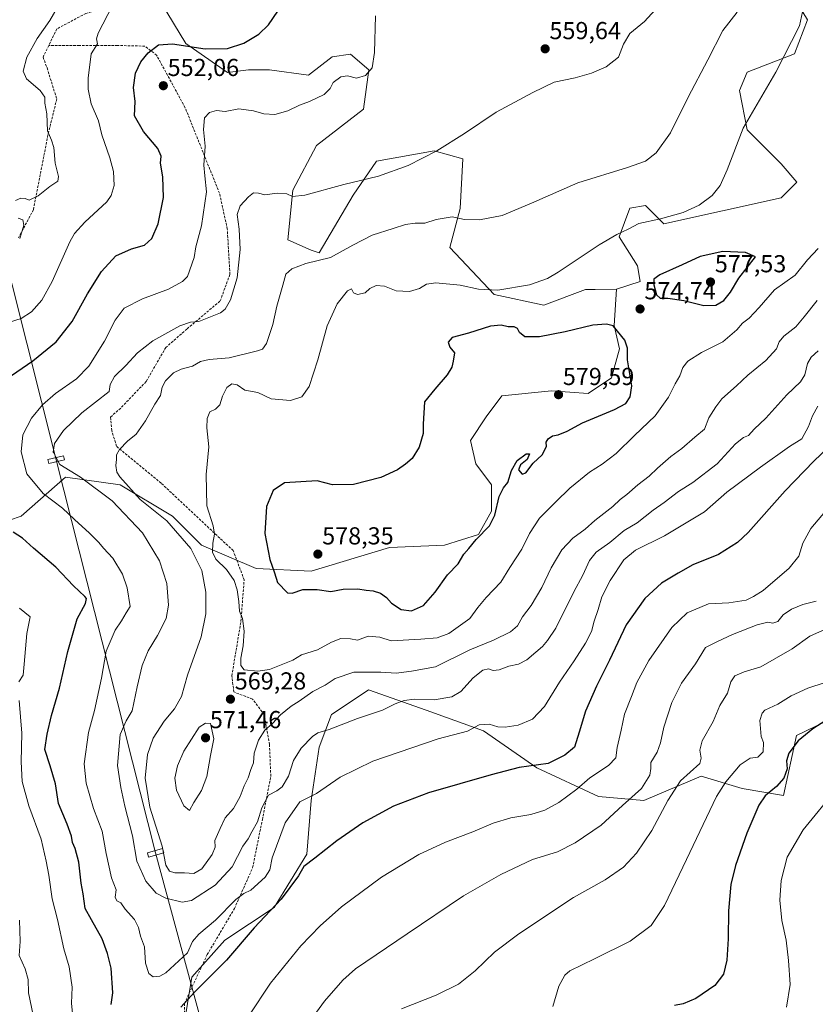
# Model space of a CAD drawing. Units: metres. Extents: x 604246 to 607700, y 4715335 to 4717701.
# Drawn here: x 605123 to 605448, y 4716180 to 4716582 of the extents above; entities that cross this region are included whole.
import ezdxf
from ezdxf.enums import TextEntityAlignment as Align

# ---------------------------------------------------------------- set-up
doc = ezdxf.new("R2010")
doc.units = ezdxf.units.M
doc.header["$MEASUREMENT"] = 0
doc.linetypes.add('TRAZOSX2', pattern=[1.5, 1, -0.5])
for name, color, linetype, lineweight in [('Carátula', 7, 'Continuous', 5), ('Cultivos herbáceos CxS', 92, 'Continuous', 0), ('Curva de nivel maestra', 36, 'Continuous', 30), ('Curva de nivel normal', 36, 'Continuous', 0), ('Matorral CxS', 135, 'Continuous', 0), ('Pastizal CxS', 92, 'Continuous', 0), ('Punto de cota en terreno', 7, 'Continuous', 0), ('Rótulo de punto de cota en terreno', 19, 'Continuous', 0), ('Senda', 19, 'TRAZOSX2', 0), ('Tendido', 6, 'Continuous', 0), ('Torre de tendido Cxs', 19, 'Continuous', 0)]:
    doc.layers.add(name, color=color, linetype=linetype, lineweight=lineweight)
doc.styles.add('Arial', font='txt', dxfattribs={"height": 0.2})

# ---------------------------------------------------------------- blocks, each defined once
blk = doc.blocks.new('*U171')
at = {"layer": 'Curva de nivel normal', "color": 36, "linetype": 'Continuous', "lineweight": 0}
blk.add_polyline3d([(605415.91, 4716585.13, 565), (605409.97, 4716577.54, 565), (605403.97, 4716565.68, 565), (605395.95, 4716550.38, 565), (605388.69, 4716535.9, 565), (605382.83, 4716527.75, 565), (605378.52, 4716524.35, 565), (605371.16, 4716521.65, 565), (605350.9, 4716515.4, 565), (605332, 4716507.09, 565), (605320.02, 4716502.17, 565), (605310.78, 4716500.29, 565), (605304.67, 4716500.51, 565), (605299.65, 4716501.53, 565), (605293.14, 4716500.51, 565), (605288.52, 4716498.96, 565), (605284.52, 4716498.94, 565), (605280.52, 4716498.51, 565), (605275.5, 4716496.76, 565), (605266.93, 4716494.04, 565), (605259.06, 4716490, 565), (605250.04, 4716485.05, 565), (605239.86, 4716482.49, 565), (605234.17, 4716480.39, 565), (605231.72, 4716478.12, 565), (605230.54, 4716473.74, 565), (605228.05, 4716465.13, 565), (605226.51, 4716457.7, 565), (605223.92, 4716449.87, 565), (605222.18, 4716447.61, 565), (605220.18, 4716446.86, 565), (605208.66, 4716443.99, 565), (605200.49, 4716443.32, 565), (605197.01, 4716442.59, 565), (605193.65, 4716440.63, 565), (605189.08, 4716439.37, 565), (605185.92, 4716437.87, 565), (605182.6, 4716434.7, 565), (605181.33, 4716432.04, 565), (605180.66, 4716428.67, 565), (605178.29, 4716425.13, 565), (605174.56, 4716418.28, 565), (605170.71, 4716412.95, 565), (605167.15, 4716410.05, 565), (605163.84, 4716406.71, 565), (605162.7, 4716404.44, 565), (605162.73, 4716402.62, 565), (605162.39, 4716400.06, 565), (605162.79, 4716397.35, 565), (605163.98, 4716395.52, 565), (605172.38, 4716386.21, 565), (605183.17, 4716377.6, 565), (605192.95, 4716366.32, 565), (605197.53, 4716357.27, 565), (605199.06, 4716348.41, 565), (605199.16, 4716339.59, 565), (605197.21, 4716330.19, 565), (605191.68, 4716314.57, 565), (605189.23, 4716305.83, 565), (605186.33, 4716300.88, 565), (605182.12, 4716295.81, 565), (605177.68, 4716288.87, 565), (605175.38, 4716282.27, 565), (605174.32, 4716272.54, 565), (605176.34, 4716260.74, 565), (605181.36, 4716244.74, 565), (605182.85, 4716237.08, 565), (605184.34, 4716234.65, 565), (605186.46, 4716233.96, 565), (605190.44, 4716233.9, 565), (605194.28, 4716233.61, 565), (605197.51, 4716235.56, 565), (605201.77, 4716241.41, 565), (605202.94, 4716244.41, 565), (605202.76, 4716247.08, 565), (605204.96, 4716252.08, 565), (605206.98, 4716256.31, 565), (605210.35, 4716260.14, 565), (605213.13, 4716265.12, 565), (605214.7, 4716269.45, 565), (605216.38, 4716272.63, 565), (605217.43, 4716276.08, 565), (605218.58, 4716278.74, 565), (605218.89, 4716282.74, 565), (605220.56, 4716288.07, 565), (605223.22, 4716292.1, 565), (605226.38, 4716294.86, 565), (605229.54, 4716298.43, 565), (605233.9, 4716301.88, 565), (605237.25, 4716303.98, 565), (605242.75, 4716307.88, 565), (605247.82, 4716310.5, 565), (605251.89, 4716313.15, 565), (605259.54, 4716315.75, 565), (605270.5, 4716315.82, 565), (605276.76, 4716315.45, 565), (605283.01, 4716316.27, 565), (605292.76, 4716318.04, 565), (605306.82, 4716324.92, 565), (605316.47, 4716328.91, 565), (605323.46, 4716332.3, 565), (605326.24, 4716334.77, 565), (605328.32, 4716338.39, 565), (605331.78, 4716343.06, 565), (605336.13, 4716350.39, 565), (605339.98, 4716358.39, 565), (605344.4, 4716365.74, 565), (605348.85, 4716370.46, 565), (605353.84, 4716374.13, 565), (605357.86, 4716377.68, 565), (605365.15, 4716383.46, 565), (605368.08, 4716386.26, 565), (605370.86, 4716388.25, 565), (605375.36, 4716392.18, 565), (605379.96, 4716395.75, 565), (605383.32, 4716399.1, 565), (605388.83, 4716403.75, 565), (605393.31, 4716407.05, 565), (605398.57, 4716411.71, 565), (605402.54, 4716414.94, 565), (605404.36, 4716419.62, 565), (605407.11, 4716423.99, 565), (605409.68, 4716427.38, 565), (605415.61, 4716432.6, 565), (605420.26, 4716437, 565), (605427.6, 4716443, 565), (605431.9, 4716447.66, 565), (605433.06, 4716450.62, 565), (605434.89, 4716452.85, 565), (605439.76, 4716456.64, 565), (605443.24, 4716460.81, 565), (605448.51, 4716467.39, 565)], dxfattribs=at)
blk = doc.blocks.new('*U178')
at = {"layer": 'Curva de nivel normal', "color": 36, "linetype": 'Continuous', "lineweight": 0}
blk.add_polyline3d([(605456.82, 4716268.64, 520), (605442.74, 4716251.52, 520), (605436.33, 4716240.27, 520), (605433.86, 4716230.85, 520), (605433.31, 4716222.83, 520), (605434.16, 4716214.52, 520), (605435.82, 4716206.42, 520), (605436.76, 4716198.09, 520), (605437.56, 4716188.42, 520), (605435.99, 4716179.15, 520)], dxfattribs=at)
blk = doc.blocks.new('*U184')
at = {"layer": 'Curva de nivel normal', "color": 36, "linetype": 'Continuous', "lineweight": 0}
blk.add_polyline3d([(605138.52, 4716402.52, 560), (605139.61, 4716400.48, 560), (605147.93, 4716395.33, 560), (605160.93, 4716385.68, 560), (605173.22, 4716372.64, 560), (605180.21, 4716361.22, 560), (605183.19, 4716352.03, 560), (605183.9, 4716343.08, 560), (605182.93, 4716337.64, 560), (605179.38, 4716330.72, 560), (605175.66, 4716324.51, 560), (605173.21, 4716318.53, 560), (605171.04, 4716309.85, 560), (605169.08, 4716300.04, 560), (605166.56, 4716295.97, 560), (605164.12, 4716290.37, 560), (605163.09, 4716277.72, 560), (605164.38, 4716268.77, 560), (605166.01, 4716261.08, 560), (605169.22, 4716249.08, 560), (605171.02, 4716238.65, 560), (605174.64, 4716230.48, 560), (605178.86, 4716225.64, 560), (605182.8, 4716223.54, 560), (605189.51, 4716222.02, 560), (605193.28, 4716222.7, 560), (605202.87, 4716228.91, 560), (605209.87, 4716236.42, 560), (605214.21, 4716244.74, 560), (605216.36, 4716247.78, 560), (605217.84, 4716250.6, 560), (605220.26, 4716254.74, 560), (605222.01, 4716260.41, 560), (605224.64, 4716265.57, 560), (605228.08, 4716267.38, 560), (605230.23, 4716268.98, 560), (605232.78, 4716273.39, 560), (605234.89, 4716279.82, 560), (605237.97, 4716284.74, 560), (605242.66, 4716289.52, 560), (605244.87, 4716291.04, 560), (605249.39, 4716292.38, 560), (605260.93, 4716296.84, 560), (605271.18, 4716300.34, 560), (605276.41, 4716302.88, 560), (605280.02, 4716304.29, 560), (605284.21, 4716304.78, 560), (605292.29, 4716304.55, 560), (605299.52, 4716305.74, 560), (605303.19, 4716307.96, 560), (605308.19, 4716313.47, 560), (605312.19, 4716316.62, 560), (605314.49, 4716317.22, 560), (605316.38, 4716316.45, 560), (605318.84, 4716316.72, 560), (605322.75, 4716318.31, 560), (605326.7, 4716319, 560), (605330.14, 4716320.79, 560), (605333.74, 4716324.01, 560), (605336.42, 4716326.26, 560), (605338.53, 4716328.74, 560), (605341.91, 4716333.74, 560), (605349.22, 4716348.53, 560), (605352.86, 4716355.36, 560), (605355.66, 4716361.42, 560), (605358.42, 4716364.72, 560), (605363.94, 4716368.72, 560), (605369.79, 4716373.62, 560), (605375.09, 4716376.72, 560), (605381.64, 4716381.89, 560), (605386.08, 4716385.07, 560), (605391.98, 4716389.49, 560), (605397.83, 4716393.19, 560), (605407.76, 4716400.8, 560), (605415.22, 4716408.98, 560), (605418.43, 4716411.56, 560), (605420.49, 4716412.32, 560), (605422.82, 4716414.89, 560), (605427.56, 4716419.5, 560), (605436.09, 4716429.01, 560), (605441.71, 4716434.21, 560), (605443.45, 4716437.08, 560), (605444.56, 4716441.7, 560), (605446, 4716444.33, 560), (605448.89, 4716446.88, 560)], dxfattribs=at)
blk = doc.blocks.new('*U187')
at = {"layer": 'Curva de nivel normal', "color": 36, "linetype": 'Continuous', "lineweight": 0}
for points in [[(605457.03, 4716387.67, 545), (605445.92, 4716374.39, 545), (605442.64, 4716368.39, 545), (605441.04, 4716363.06, 545), (605437.12, 4716358.22, 545), (605426.49, 4716349.07, 545), (605422.48, 4716346.68, 545), (605419.49, 4716345.11, 545), (605412.5, 4716344.06, 545), (605404.17, 4716343.62, 545), (605395.5, 4716339.98, 545), (605389.17, 4716334.03, 545), (605379.83, 4716320.61, 545), (605374.96, 4716311.54, 545), (605372.8, 4716305.82, 545), (605369.9, 4716298.73, 545), (605368.54, 4716292.07, 545), (605366.92, 4716285.1, 545), (605366.35, 4716280.88, 545), (605363.39, 4716277.78, 545), (605355.82, 4716272.74, 545), (605350.43, 4716268.02, 545), (605343.13, 4716262.68, 545), (605337.42, 4716259.49, 545), (605331.76, 4716257.78, 545), (605323.6, 4716256.3, 545), (605316.36, 4716254.14, 545), (605308.11, 4716250.67, 545), (605296.92, 4716246.39, 545), (605285.99, 4716241.4, 545), (605270.72, 4716232.14, 545), (605254.4, 4716219.99, 545), (605245.77, 4716212.36, 545), (605237.87, 4716204.17, 545), (605225.5, 4716188.91, 545), (605216.6, 4716175.58, 545)], [(605145.32, 4716171.02, 545), (605144.3, 4716180.77, 545), (605144.54, 4716187.34, 545), (605143.41, 4716195.55, 545), (605141.25, 4716202.95, 545), (605138.65, 4716214.86, 545), (605136.46, 4716223.26, 545), (605135.04, 4716232.93, 545), (605133.93, 4716238.66, 545), (605131.9, 4716247.64, 545), (605126.86, 4716261.28, 545), (605124.15, 4716271.23, 545), (605123.75, 4716279.25, 545), (605124, 4716290.95, 545), (605123.01, 4716304.27, 545)], [(605122.88, 4716311.82, 545), (605124.59, 4716314.63, 545), (605124.95, 4716319.12, 545), (605126.12, 4716331.62, 545), (605127.52, 4716338.36, 545), (605123.09, 4716341.9, 545)], [(605116.51, 4716457.84, 545), (605123.74, 4716460.06, 545), (605127.94, 4716462.87, 545), (605132.2, 4716467.57, 545), (605136.4, 4716475.25, 545), (605143.59, 4716491.36, 545), (605145.54, 4716494.84, 545), (605149.7, 4716499.38, 545), (605158.78, 4716507.76, 545), (605160.55, 4716510.22, 545), (605161.79, 4716514.38, 545), (605161.48, 4716520.03, 545), (605159.93, 4716525.69, 545), (605156.66, 4716535.02, 545), (605155.4, 4716540.68, 545), (605152.38, 4716547.75, 545), (605151.17, 4716553.65, 545), (605151.13, 4716558.2, 545), (605152.35, 4716568.15, 545), (605154.9, 4716572.18, 545), (605154.47, 4716574.18, 545), (605155.17, 4716576.52, 545), (605161.03, 4716587.86, 545)]]:
    blk.add_polyline3d(points, dxfattribs=at)
blk = doc.blocks.new('*U190')
at = {"layer": 'Curva de nivel normal', "color": 36, "linetype": 'Continuous', "lineweight": 0}
blk.add_polyline3d([(605448.86, 4716488.72, 570), (605444.56, 4716484.02, 570), (605439.49, 4716477.84, 570), (605431.16, 4716471.76, 570), (605424.82, 4716464.61, 570), (605420.72, 4716460.22, 570), (605418.09, 4716458.2, 570), (605415.79, 4716455.44, 570), (605410.05, 4716450.59, 570), (605401.3, 4716446.16, 570), (605395.69, 4716442.65, 570), (605393.76, 4716440.04, 570), (605392.55, 4716436.65, 570), (605390.52, 4716433.49, 570), (605387.82, 4716427.98, 570), (605382.36, 4716420.38, 570), (605373.98, 4716412.38, 570), (605366.5, 4716405.03, 570), (605360.82, 4716400.65, 570), (605355.67, 4716397.36, 570), (605347.64, 4716390.93, 570), (605341.87, 4716385.25, 570), (605335.25, 4716378.66, 570), (605331.17, 4716372.42, 570), (605327.99, 4716366.03, 570), (605323.2, 4716358.46, 570), (605319.52, 4716352.58, 570), (605313.42, 4716346.28, 570), (605310.13, 4716342.25, 570), (605306.76, 4716337.72, 570), (605298.19, 4716331.62, 570), (605293.52, 4716329.83, 570), (605286.85, 4716329.33, 570), (605274.74, 4716328.62, 570), (605270.04, 4716330.11, 570), (605265.36, 4716330.51, 570), (605260.98, 4716328.87, 570), (605258.11, 4716329.36, 570), (605254.23, 4716329.58, 570), (605250.34, 4716327.98, 570), (605244.69, 4716324.87, 570), (605238.16, 4716322.91, 570), (605234.59, 4716320.64, 570), (605225.04, 4716316.94, 570), (605220.28, 4716316.16, 570), (605214.7, 4716316.78, 570), (605213.45, 4716318.52, 570), (605213.46, 4716321.53, 570), (605214.41, 4716326.56, 570), (605214.7, 4716332.58, 570), (605214.07, 4716337.76, 570), (605212.84, 4716340.69, 570), (605212.58, 4716344.6, 570), (605211.9, 4716349.38, 570), (605210.68, 4716353.2, 570), (605207.5, 4716357.68, 570), (605203.23, 4716361.87, 570), (605201.87, 4716364.7, 570), (605201.92, 4716368.39, 570), (605202.66, 4716372.06, 570), (605202.11, 4716375.45, 570), (605199.58, 4716383.72, 570), (605199.32, 4716396.44, 570), (605200.3, 4716407.8, 570), (605199.52, 4716415.54, 570), (605199.6, 4716419.35, 570), (605200.8, 4716422.03, 570), (605203.04, 4716423.15, 570), (605204.79, 4716424.82, 570), (605205.9, 4716428.37, 570), (605207.65, 4716431.91, 570), (605209.76, 4716433.41, 570), (605211.89, 4716433.05, 570), (605215.04, 4716430.88, 570), (605220.37, 4716429.87, 570), (605225.84, 4716427.33, 570), (605233.6, 4716426.62, 570), (605238.29, 4716428.18, 570), (605241.28, 4716432.39, 570), (605244.77, 4716443.27, 570), (605248.58, 4716457.07, 570), (605252.75, 4716466.04, 570), (605256.85, 4716471.4, 570), (605258.6, 4716472.16, 570), (605259.4, 4716470.6, 570), (605260.99, 4716469.84, 570), (605264.08, 4716470.55, 570), (605266.07, 4716472.28, 570), (605268.63, 4716473.6, 570), (605272.07, 4716473.27, 570), (605276.74, 4716471.44, 570), (605282.19, 4716471.12, 570), (605286.3, 4716472.31, 570), (605289.09, 4716474.11, 570), (605292.97, 4716474.71, 570), (605302.86, 4716473.63, 570), (605310.41, 4716472.08, 570), (605318.18, 4716471.68, 570), (605331.18, 4716473.8, 570), (605338.49, 4716476.48, 570), (605342.87, 4716478.99, 570), (605359.63, 4716490.15, 570), (605366.77, 4716494.43, 570), (605371.43, 4716496.48, 570), (605375.76, 4716498.81, 570), (605384.59, 4716500.72, 570), (605393.86, 4716503.33, 570), (605400.42, 4716506.35, 570), (605405.62, 4716510.32, 570), (605408.98, 4716514.36, 570), (605411.77, 4716520.77, 570), (605418.29, 4716537.77, 570), (605431.59, 4716560.54, 570), (605441.32, 4716579.57, 570), (605442.94, 4716587.12, 570)], dxfattribs=at)
blk = doc.blocks.new('*U203')
at = {"layer": 'Curva de nivel maestra', "color": 36, "linetype": 'Continuous', "lineweight": 30}
blk.add_polyline3d([(605455.39, 4716298.26, 525), (605446.74, 4716292.69, 525), (605440.7, 4716287.74, 525), (605436.96, 4716282.79, 525), (605436.05, 4716279.59, 525), (605436.32, 4716276.3, 525), (605434.98, 4716272.57, 525), (605431.94, 4716269.1, 525), (605427.33, 4716265.34, 525), (605424.72, 4716261.49, 525), (605419.88, 4716250.06, 525), (605415.18, 4716236.98, 525), (605413.24, 4716229.23, 525), (605412.28, 4716218.42, 525), (605412.22, 4716206.97, 525), (605411.69, 4716198.29, 525), (605410.3, 4716192.64, 525), (605406.81, 4716188.01, 525), (605399.08, 4716182.64, 525), (605393.86, 4716180.46, 525), (605390.26, 4716179.84, 525)], dxfattribs=at)
blk = doc.blocks.new('5PATER')
at = {"layer": 'Carátula', "linetype": 'Continuous', "lineweight": 5}
h = blk.add_hatch(color=250, dxfattribs=at)
edge = h.paths.add_edge_path()
edge.add_ellipse((0, 0.01), major_axis=(-1.33, -1.34), ratio=0.999422, start_angle=0, end_angle=360)

msp = doc.modelspace()

# ---------------------------------------------------------------- linework, layer by layer
at = {"layer": 'Cultivos herbáceos CxS', "color": 92, "linetype": 'Continuous', "lineweight": 0}
for points in [[(605438.14, 4716592.56, 569.29), (605444.54, 4716581.89, 571.19), (605439.21, 4716568.03, 571.14), (605420.02, 4716560.56, 568.69), (605416.82, 4716553.09, 569.13), (605420.02, 4716537.09, 571.42), (605433.88, 4716523.23, 573.4), (605440.28, 4716515.76, 574.3), (605433.88, 4716509.36, 573.71), (605385.9, 4716498.69, 570.98), (605378.44, 4716506.16, 569.22), (605372.04, 4716505.09, 569.09), (605367.78, 4716493.36, 570.95), (605375.24, 4716481.63, 573.84), (605376.31, 4716475.23, 574.37), (605366.71, 4716472.03, 573.83), (605357.99, 4716471.99, 573.06), (605354.05, 4716471.97, 572.67), (605336.99, 4716465.57, 572.32), (605336.99, 4716465.57, 572.32), (605316.73, 4716469.84, 570.97), (605298.61, 4716489.04, 567.21), (605302.87, 4716505.04, 564.57), (605303.94, 4716525.31, 561.61), (605292.21, 4716528.51, 560.32), (605268.75, 4716524.24, 559.56), (605259.16, 4716510.37, 561.25), (605245.3, 4716486.91, 564.81), (605242.1, 4716487.97, 564.28), (605232.51, 4716492.24, 562.9), (605234.64, 4716512.51, 559.99), (605244.23, 4716530.64, 558.07), (605263.42, 4716545.57, 556.96), (605265.56, 4716561.57, 555.31), (605258.09, 4716567.97, 554.11), (605250.63, 4716566.91, 553.35), (605241.04, 4716559.44, 553.28), (605225.04, 4716561.57, 552.3), (605216.52, 4716561.57, 551.96), (605207.99, 4716560.51, 551.83), (605190.93, 4716572.24, 550.12), (605178.13, 4716593.57, 548.66)], [(605178.13, 4716593.57, 548.66), (605190.93, 4716572.24, 550.12), (605207.99, 4716560.51, 551.83), (605216.52, 4716561.57, 551.96), (605225.04, 4716561.57, 552.3), (605241.04, 4716559.44, 553.28), (605250.63, 4716566.91, 553.35), (605258.09, 4716567.97, 554.11), (605265.56, 4716561.57, 555.31), (605263.42, 4716545.57, 556.96), (605244.23, 4716530.64, 558.07), (605234.64, 4716512.51, 559.99), (605232.51, 4716492.24, 562.9), (605242.1, 4716487.97, 564.28), (605245.3, 4716486.91, 564.81), (605259.16, 4716510.37, 561.25), (605268.75, 4716524.24, 559.56), (605292.21, 4716528.51, 560.32), (605303.94, 4716525.31, 561.61), (605302.87, 4716505.04, 564.57), (605298.61, 4716489.04, 567.21), (605316.73, 4716469.84, 570.97), (605336.99, 4716465.57, 572.32), (605354.05, 4716471.97, 572.67), (605357.99, 4716471.99, 573.06), (605366.71, 4716472.03, 573.83)], [(605438.14, 4716592.56, 569.29), (605444.54, 4716581.89, 571.19), (605439.21, 4716568.03, 571.14), (605420.02, 4716560.56, 568.69), (605416.82, 4716553.09, 569.13), (605420.02, 4716537.09, 571.42), (605433.88, 4716523.23, 573.4), (605440.28, 4716515.76, 574.3), (605433.88, 4716509.36, 573.71), (605385.9, 4716498.69, 570.98), (605378.44, 4716506.16, 569.22), (605372.04, 4716505.09, 569.09), (605367.78, 4716493.36, 570.95), (605375.24, 4716481.63, 573.84), (605376.31, 4716475.23, 574.37), (605366.71, 4716472.03, 573.83)]]:
    msp.add_polyline3d(points, dxfattribs=at)
at = {"layer": 'Curva de nivel maestra', "color": 36, "linetype": 'Continuous', "lineweight": 30}
for points in [[(605113.22, 4716432.29, 550), (605128.5, 4716442.81, 550), (605138.02, 4716450.56, 550), (605144.57, 4716458.83, 550), (605150.83, 4716470.11, 550), (605156.56, 4716479.23, 550), (605162.4, 4716485.63, 550), (605168.79, 4716488.55, 550), (605174.04, 4716490.01, 550), (605177.06, 4716492.78, 550), (605179.69, 4716498.76, 550), (605181.8, 4716509.42, 550), (605181.62, 4716517.95, 550), (605180.65, 4716523.5, 550), (605180.89, 4716526.3, 550), (605179.51, 4716529.42, 550), (605173.63, 4716536.4, 550), (605170, 4716542.8, 550), (605170.24, 4716548.6, 550), (605169.62, 4716554.39, 550), (605170.36, 4716560.14, 550), (605172.59, 4716564.83, 550), (605175.58, 4716568.47, 550), (605179.77, 4716571.77, 550), (605185.48, 4716572.21, 550), (605198.89, 4716570.1, 550), (605207.91, 4716570.21, 550), (605214.61, 4716572.5, 550), (605220.76, 4716576.17, 550), (605224.67, 4716579.92, 550), (605228.44, 4716585.51, 550)], [(605402.23, 4716465.44, 575), (605407.11, 4716465.48, 575), (605410.41, 4716467.49, 575), (605413.18, 4716470.87, 575), (605416.58, 4716476.53, 575), (605423.41, 4716485.28, 575), (605419.3, 4716487.02, 575), (605410.01, 4716487.43, 575), (605400.83, 4716485.46, 575), (605393.5, 4716481.94, 575), (605384.37, 4716477.98, 575), (605381.84, 4716476.2, 575), (605381.84, 4716473.8, 575), (605383.03, 4716469.73, 575), (605384.46, 4716468.33, 575), (605387.55, 4716468.42, 575), (605394.18, 4716467.39, 575), (605402.23, 4716465.44, 575)], [(605283.03, 4716340.8, 575), (605287.96, 4716342.97, 575), (605292.66, 4716348.38, 575), (605297.68, 4716355.52, 575), (605302.01, 4716359.94, 575), (605304.33, 4716363.89, 575), (605306.47, 4716366.32, 575), (605309.42, 4716369.93, 575), (605314.81, 4716375.54, 575), (605317, 4716379.79, 575), (605318.83, 4716387.46, 575), (605320.58, 4716391.03, 575), (605322.38, 4716393.19, 575), (605323.82, 4716398.05, 575), (605326.09, 4716402.2, 575), (605329.85, 4716404.84, 575), (605331.2, 4716404.86, 575), (605330.21, 4716402.54, 575), (605327.51, 4716400.38, 575), (605326.66, 4716398.35, 575), (605328.12, 4716396.59, 575), (605329.62, 4716397.18, 575), (605332.68, 4716401.03, 575), (605336.38, 4716404.54, 575), (605338.12, 4716407.91, 575), (605337.97, 4716409.6, 575), (605338.71, 4716411, 575), (605340.51, 4716412.18, 575), (605342.84, 4716412.65, 575), (605346.51, 4716414.15, 575), (605352.84, 4716417.5, 575), (605365.84, 4716422.96, 575), (605370.51, 4716425.4, 575), (605372.26, 4716428.08, 575), (605372.84, 4716432.58, 575), (605371.15, 4716443.18, 575), (605371.2, 4716448.06, 575), (605370.1, 4716451.23, 575), (605365.27, 4716457.13, 575), (605362.63, 4716457.8, 575), (605357.06, 4716457.39, 575), (605345.65, 4716454.6, 575), (605335.22, 4716452.6, 575), (605329.2, 4716452.68, 575), (605327.03, 4716454.34, 575), (605326.21, 4716456.02, 575), (605324.86, 4716456.74, 575), (605322.46, 4716456.73, 575), (605319.6, 4716457.35, 575), (605315.24, 4716456.95, 575), (605306.3, 4716454.06, 575), (605299.59, 4716452.34, 575), (605297.98, 4716450.4, 575), (605298.66, 4716448.37, 575), (605300.53, 4716446.04, 575), (605299.96, 4716442.7, 575), (605299.44, 4716440.3, 575), (605297.55, 4716437.1, 575), (605292.57, 4716431.3, 575), (605288.36, 4716426.04, 575), (605287.78, 4716416.97, 575), (605287.72, 4716413.22, 575), (605286.21, 4716407.58, 575), (605283.27, 4716402.94, 575), (605280.54, 4716400.69, 575), (605277.37, 4716398.29, 575), (605270.45, 4716395.29, 575), (605259.36, 4716392.41, 575), (605250.86, 4716392.24, 575), (605244.53, 4716393.81, 575), (605231.16, 4716393.02, 575), (605226.57, 4716389.93, 575), (605223.93, 4716383.37, 575), (605223.16, 4716372.34, 575), (605225.24, 4716361.71, 575), (605227.14, 4716356.3, 575), (605228.33, 4716352.37, 575), (605232.4, 4716348.19, 575), (605234.3, 4716347.98, 575), (605238.72, 4716349.46, 575), (605244.5, 4716349.47, 575), (605250.08, 4716348.77, 575), (605255.08, 4716349.71, 575), (605261.16, 4716349.75, 575), (605264.57, 4716349.23, 575), (605267.38, 4716348.98, 575), (605270.42, 4716347.99, 575), (605272.88, 4716346.31, 575), (605274.89, 4716344, 575), (605278.82, 4716341.31, 575), (605283.03, 4716340.8, 575)], [(605455.97, 4716410.38, 550), (605447.19, 4716401.91, 550), (605435.45, 4716389.84, 550), (605420.36, 4716372.72, 550), (605416.01, 4716368.71, 550), (605408.3, 4716363.78, 550), (605397.82, 4716359.6, 550), (605391.82, 4716356.18, 550), (605385.02, 4716352.07, 550), (605378.22, 4716345.8, 550), (605370.66, 4716335.09, 550), (605363.8, 4716320.65, 550), (605358.52, 4716310.08, 550), (605354.06, 4716299.94, 550), (605351.39, 4716291.37, 550), (605349.49, 4716285.18, 550), (605345.64, 4716281.98, 550), (605338.84, 4716278.49, 550), (605326.93, 4716276.89, 550), (605315.49, 4716273.96, 550), (605289.99, 4716266.59, 550), (605275.72, 4716261.16, 550), (605263.2, 4716254.36, 550), (605252.53, 4716247, 550), (605243.53, 4716239.86, 550), (605239.14, 4716236.47, 550), (605236.97, 4716232.68, 550), (605229.81, 4716223.19, 550), (605218.87, 4716211.52, 550), (605207.54, 4716198.26, 550), (605194.54, 4716185.2, 550), (605188.87, 4716179.09, 550)], [(605160.46, 4716180.22, 550), (605161.16, 4716185.02, 550), (605160.49, 4716195.03, 550), (605158.95, 4716200.99, 550), (605156.83, 4716207.05, 550), (605152.51, 4716214.72, 550), (605149.88, 4716219.33, 550), (605149.06, 4716225.38, 550), (605148.28, 4716229.72, 550), (605147.3, 4716238.3, 550), (605145.78, 4716243.87, 550), (605144.67, 4716246.34, 550), (605144.31, 4716248.84, 550), (605142.54, 4716253.78, 550), (605139.06, 4716262.17, 550), (605137.81, 4716270.28, 550), (605135.64, 4716277.56, 550), (605133.39, 4716284.22, 550), (605134.45, 4716290.57, 550), (605136.11, 4716298.12, 550), (605139.37, 4716309.25, 550), (605142.82, 4716324.18, 550), (605146.6, 4716337.51, 550), (605149.97, 4716343.84, 550), (605150.39, 4716345.8, 550), (605149.8, 4716346.72, 550), (605145.1, 4716351.09, 550), (605137.95, 4716358.67, 550), (605128.88, 4716366.42, 550), (605124.38, 4716370.5, 550), (605120.49, 4716372.96, 550)]]:
    msp.add_polyline3d(points, dxfattribs=at)
at = {"layer": 'Curva de nivel normal', "color": 36, "linetype": 'Continuous', "lineweight": 0}
for points in [[(605121.49, 4716508.21, 540), (605123.59, 4716509.24, 540), (605125.35, 4716509.06, 540), (605127.04, 4716508.39, 540), (605130.76, 4716510.19, 540), (605135.53, 4716513.92, 540), (605138.77, 4716516.17, 540), (605139.06, 4716518.08, 540), (605137.66, 4716523.47, 540), (605137.06, 4716529.91, 540), (605136.22, 4716532.84, 540), (605134.51, 4716536.68, 540), (605134.23, 4716543.59, 540), (605133.46, 4716548.02, 540), (605133.44, 4716550.38, 540), (605131.58, 4716553.19, 540), (605126.02, 4716557.87, 540), (605124.54, 4716561.06, 540), (605126.1, 4716566.68, 540), (605130.38, 4716574.35, 540), (605135.52, 4716581.68, 540), (605138.47, 4716586.84, 540)], [(605385.46, 4716589.34, 560), (605378.08, 4716581.34, 560), (605372.06, 4716576.34, 560), (605369.57, 4716572.02, 560), (605367.41, 4716566.74, 560), (605362.44, 4716562.84, 560), (605356.51, 4716560.13, 560), (605349.84, 4716558.3, 560), (605341.18, 4716556.56, 560), (605332.51, 4716552.27, 560), (605317.52, 4716544.34, 560), (605304.7, 4716535.56, 560), (605293.4, 4716528.48, 560), (605281.64, 4716522.59, 560), (605269.62, 4716518.12, 560), (605255.43, 4716514.8, 560), (605239.53, 4716510.48, 560), (605234.53, 4716509.92, 560), (605232.2, 4716510.94, 560), (605228.2, 4716511.3, 560), (605223.2, 4716510.62, 560), (605220.54, 4716511.23, 560), (605218.61, 4716511.32, 560), (605216.47, 4716509.77, 560), (605213.09, 4716506.05, 560), (605211.84, 4716502.54, 560), (605212.68, 4716496.5, 560), (605213.14, 4716488.3, 560), (605211.92, 4716476.75, 560), (605209.24, 4716467.72, 560), (605207.02, 4716463.94, 560), (605205.06, 4716462.4, 560), (605196.3, 4716458.84, 560), (605192.81, 4716458.57, 560), (605188.48, 4716457.1, 560), (605177.48, 4716451.04, 560), (605171.2, 4716446.08, 560), (605166.46, 4716440.89, 560), (605161.86, 4716436.42, 560), (605160.08, 4716433.12, 560), (605159.72, 4716430.37, 560), (605148.59, 4716421.67, 560), (605141.1, 4716414.46, 560), (605137.45, 4716409.03, 560), (605136.88, 4716405.6, 560), (605137.05, 4716405.28, 560)], [(605268.28, 4716583.59, 555), (605267.97, 4716568.67, 555), (605266.91, 4716562.36, 555), (605264.31, 4716559.28, 555), (605260.53, 4716558.1, 555), (605256.86, 4716559.09, 555), (605254.17, 4716558.7, 555), (605251.02, 4716556.41, 555), (605249.9, 4716553.98, 555), (605247.46, 4716551.48, 555), (605241.41, 4716548.58, 555), (605237.38, 4716547.2, 555), (605232.52, 4716544.88, 555), (605227.33, 4716543.38, 555), (605222.74, 4716543.59, 555), (605218.53, 4716544.82, 555), (605212.62, 4716545.59, 555), (605207.03, 4716544.51, 555), (605203.48, 4716544.9, 555), (605200.61, 4716544.17, 555), (605198.6, 4716541.99, 555), (605198.2, 4716537.23, 555), (605198.9, 4716530.35, 555), (605198.37, 4716522.69, 555), (605198.66, 4716518.28, 555), (605199.37, 4716511.73, 555), (605197.37, 4716497.95, 555), (605195.02, 4716489.36, 555), (605194.36, 4716485.03, 555), (605191.63, 4716477.3, 555), (605189.61, 4716475.17, 555), (605183.89, 4716472.03, 555), (605173.3, 4716468.11, 555), (605165.83, 4716464.27, 555), (605162.09, 4716459.36, 555), (605157.83, 4716450.87, 555), (605151.42, 4716440.6, 555), (605146.34, 4716435.54, 555), (605137.75, 4716429.49, 555), (605132.44, 4716424.83, 555), (605127.99, 4716419.38, 555), (605124.51, 4716412.6, 555), (605123.82, 4716405.71, 555), (605126.09, 4716396.71, 555), (605132.82, 4716388.71, 555), (605140.61, 4716382.75, 555), (605145.48, 4716378.15, 555), (605151.63, 4716372.57, 555), (605155.49, 4716368.73, 555), (605157.41, 4716366.35, 555), (605161.13, 4716362.31, 555), (605165.11, 4716355.84, 555), (605167.03, 4716350.23, 555), (605168.3, 4716342.57, 555), (605166.63, 4716340, 555), (605164.66, 4716336.68, 555), (605162.13, 4716333, 555), (605158.5, 4716324.38, 555), (605156.51, 4716313.4, 555), (605153.76, 4716300.17, 555), (605151.21, 4716291.22, 555), (605149.5, 4716278.42, 555), (605150.31, 4716270.47, 555), (605153.34, 4716260.19, 555), (605156.78, 4716250.94, 555), (605158.42, 4716241.77, 555), (605160.66, 4716231.94, 555), (605162.48, 4716227.02, 555), (605162.13, 4716224, 555), (605162.76, 4716222.56, 555), (605164.4, 4716221.68, 555), (605166.27, 4716219.07, 555), (605169.97, 4716214.82, 555), (605171.7, 4716211.57, 555), (605172.49, 4716208.03, 555), (605174.07, 4716203.68, 555), (605174.45, 4716197.09, 555), (605175.83, 4716192.89, 555), (605177.66, 4716191.51, 555), (605180.35, 4716191.72, 555), (605182.82, 4716193.07, 555), (605191.64, 4716201.33, 555), (605193.65, 4716205.9, 555), (605196.33, 4716208.96, 555), (605203.08, 4716214.61, 555), (605211.4, 4716223.02, 555), (605214.59, 4716225.48, 555), (605217.54, 4716226.9, 555), (605223.31, 4716232.14, 555), (605225.23, 4716235.21, 555), (605226.23, 4716240.08, 555), (605231.45, 4716254.29, 555), (605237.53, 4716262.85, 555), (605244.2, 4716266.26, 555), (605253.86, 4716272.96, 555), (605267.2, 4716279.55, 555), (605293.9, 4716288.58, 555), (605305.86, 4716291.76, 555), (605310.58, 4716294.25, 555), (605314.75, 4716294.52, 555), (605318.24, 4716293.52, 555), (605321.18, 4716293.38, 555), (605326.55, 4716294.21, 555), (605332.4, 4716296.65, 555), (605337.26, 4716301.73, 555), (605343.35, 4716311.73, 555), (605349.42, 4716320.36, 555), (605354.06, 4716327.57, 555), (605356.42, 4716332.35, 555), (605357.52, 4716336.54, 555), (605359.19, 4716341.32, 555), (605360.65, 4716346.54, 555), (605364.09, 4716353.18, 555), (605369.66, 4716361.63, 555), (605374.39, 4716365.51, 555), (605386.28, 4716371.44, 555), (605402.5, 4716381.2, 555), (605411.65, 4716389.24, 555), (605425.42, 4716399.4, 555), (605437.28, 4716407.84, 555), (605442.29, 4716410.98, 555), (605444.99, 4716416, 555), (605446.6, 4716420.38, 555), (605448.77, 4716424.38, 555)], [(605123.18, 4716492.8, 540), (605124.83, 4716498.17, 540), (605124.48, 4716500.36, 540), (605122.54, 4716500.97, 540)], [(605137.05, 4716405.28, 560), (605138.52, 4716402.52, 560)], [(605448.16, 4716344.82, 540), (605442.7, 4716343.41, 540), (605437.98, 4716341.57, 540), (605434.7, 4716339.14, 540), (605432.49, 4716336.45, 540), (605430.48, 4716335.85, 540), (605428.35, 4716336.14, 540), (605424.1, 4716335.07, 540), (605414, 4716331.18, 540), (605407.87, 4716328.27, 540), (605402.93, 4716325.85, 540), (605398.85, 4716319.26, 540), (605393.14, 4716311.27, 540), (605389.2, 4716303.49, 540), (605385.93, 4716293.4, 540), (605384.62, 4716286.93, 540), (605383.2, 4716283.2, 540), (605380.6, 4716278.94, 540), (605380.6, 4716276.43, 540), (605380.21, 4716273.82, 540), (605376.85, 4716268.27, 540), (605369.05, 4716261.41, 540), (605360.36, 4716253.37, 540), (605349.82, 4716246.22, 540), (605342.56, 4716242.46, 540), (605332.34, 4716239.41, 540), (605319.52, 4716233.23, 540), (605304.19, 4716224.48, 540), (605281.19, 4716209.03, 540), (605260.18, 4716194.75, 540), (605255.04, 4716190.1, 540), (605247.52, 4716181.52, 540), (605240.65, 4716172.1, 540)], [(605453.07, 4716333.91, 535), (605445.47, 4716330.44, 535), (605438.33, 4716325.35, 535), (605425.51, 4716318.04, 535), (605418.67, 4716315.99, 535), (605414.96, 4716314.28, 535), (605413.36, 4716311.82, 535), (605411.94, 4716307.18, 535), (605408.79, 4716302.18, 535), (605406.1, 4716295.73, 535), (605401.66, 4716287.72, 535), (605400.6, 4716284, 535), (605401.14, 4716280.72, 535), (605400.6, 4716278.48, 535), (605392.75, 4716271.41, 535), (605387.66, 4716263.41, 535), (605381.11, 4716251.21, 535), (605374.84, 4716241.94, 535), (605369.51, 4716236.3, 535), (605362.06, 4716231.13, 535), (605349.09, 4716223.85, 535), (605326.77, 4716209.09, 535), (605316.87, 4716201.54, 535), (605309, 4716193.89, 535), (605302.17, 4716188.54, 535), (605293.12, 4716183.96, 535), (605278.93, 4716178.46, 535)], [(605458.82, 4716313.9, 530), (605444.75, 4716309.26, 530), (605437.87, 4716306.12, 530), (605432.42, 4716302.71, 530), (605427.15, 4716300.23, 530), (605426.04, 4716299.1, 530), (605425.17, 4716296.1, 530), (605425.66, 4716289.57, 530), (605426.63, 4716287.14, 530), (605426.45, 4716283.3, 530), (605424.29, 4716281.1, 530), (605421.2, 4716280.72, 530), (605417.16, 4716277.95, 530), (605411.24, 4716271.09, 530), (605407.43, 4716265.08, 530), (605395.21, 4716239.32, 530), (605386.24, 4716220.56, 530), (605380.83, 4716212.42, 530), (605372.19, 4716206.02, 530), (605357.72, 4716198.81, 530), (605347.58, 4716193.95, 530), (605345.63, 4716192.21, 530), (605343.12, 4716187.75, 530), (605340.62, 4716179.33, 530)], [(605192.5, 4716259.39, 570), (605194.23, 4716262.61, 570), (605197.37, 4716267.53, 570), (605199.52, 4716273.27, 570), (605201.03, 4716281.79, 570), (605202.42, 4716288.59, 570), (605201.05, 4716294.91, 570), (605198.98, 4716295.03, 570), (605196.37, 4716293.32, 570), (605190.16, 4716283.63, 570), (605187.62, 4716277.58, 570), (605186.45, 4716272.53, 570), (605187.11, 4716267.7, 570), (605190.15, 4716261.32, 570), (605192.5, 4716259.39, 570)], [(605129.35, 4716172.63, 540), (605126.83, 4716185.02, 540), (605126.69, 4716190.34, 540), (605125.39, 4716194.82, 540), (605123.01, 4716200.25, 540), (605123.36, 4716205.95, 540), (605123.04, 4716214.57, 540)]]:
    msp.add_polyline3d(points, dxfattribs=at)
at = {"layer": 'Matorral CxS', "color": 135, "linetype": 'Continuous', "lineweight": 0}
for points in [[(605114.13, 4716376.22, 549.71), (605123.72, 4716379.42, 551.6), (605141.85, 4716395.42, 558.27), (605164.24, 4716392.21, 563.38), (605185.56, 4716379.42, 566.74), (605197.29, 4716367.68, 568.43), (605219.67, 4716358.08, 573.64), (605242.06, 4716357.02, 576.85), (605274.05, 4716366.61, 577.66), (605296.44, 4716367.68, 576.29), (605310.3, 4716371.95, 574.43), (605315.63, 4716381.55, 574.76), (605315.63, 4716392.21, 575.16), (605309.23, 4716400.75, 575.77), (605307.1, 4716410.35, 576.03), (605313.5, 4716419.95, 576.3), (605319.89, 4716428.48, 576.82), (605340.15, 4716430.61, 578.76), (605355.07, 4716429.55, 577.58), (605364.67, 4716435.95, 576.35), (605367.87, 4716447.68, 575.22), (605365.74, 4716457.28, 574.97), (605366.71, 4716472.03, 573.83), (605376.31, 4716475.23, 574.37), (605375.24, 4716481.63, 573.84), (605367.78, 4716493.36, 570.95), (605372.04, 4716505.09, 569.09), (605378.44, 4716506.16, 569.22), (605385.9, 4716498.69, 570.98), (605433.88, 4716509.36, 573.71), (605440.28, 4716515.76, 574.3), (605433.88, 4716523.23, 573.4), (605420.02, 4716537.09, 571.42), (605416.82, 4716553.09, 569.13), (605420.02, 4716560.56, 568.69), (605439.21, 4716568.03, 571.14), (605444.54, 4716581.89, 571.19), (605438.14, 4716592.56, 569.29)], [(605438.14, 4716592.56, 569.29), (605444.54, 4716581.89, 571.19), (605439.21, 4716568.03, 571.14), (605420.02, 4716560.56, 568.69), (605416.82, 4716553.09, 569.13), (605420.02, 4716537.09, 571.42), (605433.88, 4716523.23, 573.4), (605440.28, 4716515.76, 574.3), (605433.88, 4716509.36, 573.71), (605385.9, 4716498.69, 570.98), (605378.44, 4716506.16, 569.22), (605372.04, 4716505.09, 569.09), (605367.78, 4716493.36, 570.95), (605375.24, 4716481.63, 573.84), (605376.31, 4716475.23, 574.37), (605366.71, 4716472.03, 573.83)], [(605099.64, 4716383.9, 549.49), (605114.13, 4716376.22, 549.71), (605123.72, 4716379.42, 551.6), (605141.85, 4716395.42, 558.27), (605164.24, 4716392.21, 563.38), (605185.56, 4716379.42, 566.74), (605197.29, 4716367.68, 568.43), (605219.67, 4716358.08, 573.64), (605242.06, 4716357.02, 576.85), (605274.05, 4716366.61, 577.66), (605296.44, 4716367.68, 576.29), (605310.3, 4716371.95, 574.43), (605315.63, 4716381.55, 574.76), (605315.63, 4716392.21, 575.16), (605309.23, 4716400.75, 575.77), (605307.1, 4716410.35, 576.03), (605313.5, 4716419.95, 576.3), (605319.89, 4716428.48, 576.82), (605340.15, 4716430.61, 578.76), (605355.07, 4716429.55, 577.58), (605364.67, 4716435.95, 576.35), (605367.87, 4716447.68, 575.22), (605365.74, 4716457.28, 574.97), (605366.71, 4716472.03, 573.83)], [(605506.25, 4716309.14, 517.98), (605498.79, 4716302.74, 518.32), (605475.33, 4716307.01, 522.61), (605440.15, 4716289.94, 524.57), (605434.72, 4716265.54, 522.46), (605417.95, 4716268.39, 526.74), (605401.2, 4716273.42, 531.42), (605377.74, 4716263.37, 536.9), (605359.31, 4716265.04, 541.72), (605334.18, 4716276.77, 548.68), (605312.4, 4716291.85, 553.65), (605288.94, 4716300.23, 557.41), (605265.49, 4716308.6, 561.74), (605254.69, 4716301.41, 560.85), (605250.41, 4716298.55, 560.54), (605245.38, 4716285.15, 557.9), (605242.03, 4716263.37, 553.9), (605240.35, 4716241.59, 549.97), (605226.95, 4716219.81, 548.92), (605206.85, 4716206.4, 550.66), (605193.44, 4716191.32, 550.35), (605189.89, 4716169.84, 548.17)], [(605475.33, 4716307.01, 522.61), (605440.15, 4716289.94, 524.57), (605434.72, 4716265.54, 522.46), (605417.95, 4716268.39, 526.74), (605401.2, 4716273.42, 531.42), (605377.74, 4716263.37, 536.9), (605359.31, 4716265.04, 541.72), (605334.18, 4716276.77, 548.68), (605312.4, 4716291.85, 553.65), (605288.94, 4716300.23, 557.41), (605265.49, 4716308.6, 561.74), (605254.69, 4716301.41, 560.85), (605250.41, 4716298.55, 560.54), (605245.38, 4716285.15, 557.9), (605242.03, 4716263.37, 553.9), (605240.35, 4716241.59, 549.97), (605226.95, 4716219.81, 548.92), (605206.85, 4716206.4, 550.66), (605193.44, 4716191.32, 550.35), (605189.89, 4716169.84, 548.17)]]:
    msp.add_polyline3d(points, dxfattribs=at)
at = {"layer": 'Pastizal CxS', "color": 92, "linetype": 'Continuous', "lineweight": 0}
for points in [[(605178.13, 4716593.57, 548.66), (605190.93, 4716572.24, 550.12), (605207.99, 4716560.51, 551.83), (605216.52, 4716561.57, 551.96), (605225.04, 4716561.57, 552.3), (605241.04, 4716559.44, 553.28), (605250.63, 4716566.91, 553.35), (605258.09, 4716567.97, 554.11), (605265.56, 4716561.57, 555.31), (605263.42, 4716545.57, 556.96), (605244.23, 4716530.64, 558.07), (605234.64, 4716512.51, 559.99), (605232.51, 4716492.24, 562.9), (605242.1, 4716487.97, 564.28), (605245.3, 4716486.91, 564.81), (605259.16, 4716510.37, 561.25), (605268.75, 4716524.24, 559.56), (605292.21, 4716528.51, 560.32), (605303.94, 4716525.31, 561.61), (605302.87, 4716505.04, 564.57), (605298.61, 4716489.04, 567.21), (605316.73, 4716469.84, 570.97), (605336.99, 4716465.57, 572.32), (605354.05, 4716471.97, 572.67), (605357.99, 4716471.99, 573.06), (605366.71, 4716472.03, 573.83), (605365.74, 4716457.28, 574.97), (605367.87, 4716447.68, 575.22), (605364.67, 4716435.95, 576.35), (605355.07, 4716429.55, 577.58), (605340.15, 4716430.61, 578.76), (605319.89, 4716428.48, 576.82), (605313.5, 4716419.95, 576.3), (605307.1, 4716410.35, 576.03), (605309.23, 4716400.75, 575.77), (605315.63, 4716392.21, 575.16), (605315.63, 4716381.55, 574.76), (605310.3, 4716371.95, 574.43), (605296.44, 4716367.68, 576.29), (605274.05, 4716366.61, 577.66), (605242.06, 4716357.02, 576.85), (605242.06, 4716357.02, 576.85), (605219.67, 4716358.08, 573.64), (605197.29, 4716367.68, 568.43), (605185.56, 4716379.42, 566.74), (605164.24, 4716392.21, 563.38), (605141.85, 4716395.42, 558.27), (605123.72, 4716379.42, 551.6), (605114.13, 4716376.22, 549.71)], [(605178.13, 4716593.57, 548.66), (605190.93, 4716572.24, 550.12), (605207.99, 4716560.51, 551.83), (605216.52, 4716561.57, 551.96), (605225.04, 4716561.57, 552.3), (605241.04, 4716559.44, 553.28), (605250.63, 4716566.91, 553.35), (605258.09, 4716567.97, 554.11), (605265.56, 4716561.57, 555.31), (605263.42, 4716545.57, 556.96), (605244.23, 4716530.64, 558.07), (605234.64, 4716512.51, 559.99), (605232.51, 4716492.24, 562.9), (605242.1, 4716487.97, 564.28), (605245.3, 4716486.91, 564.81), (605259.16, 4716510.37, 561.25), (605268.75, 4716524.24, 559.56), (605292.21, 4716528.51, 560.32), (605303.94, 4716525.31, 561.61), (605302.87, 4716505.04, 564.57), (605298.61, 4716489.04, 567.21), (605316.73, 4716469.84, 570.97), (605336.99, 4716465.57, 572.32), (605354.05, 4716471.97, 572.67), (605357.99, 4716471.99, 573.06), (605366.71, 4716472.03, 573.83)], [(605099.64, 4716383.9, 549.49), (605114.13, 4716376.22, 549.71), (605123.72, 4716379.42, 551.6), (605141.85, 4716395.42, 558.27), (605164.24, 4716392.21, 563.38), (605185.56, 4716379.42, 566.74), (605197.29, 4716367.68, 568.43), (605219.67, 4716358.08, 573.64), (605242.06, 4716357.02, 576.85), (605274.05, 4716366.61, 577.66), (605296.44, 4716367.68, 576.29), (605310.3, 4716371.95, 574.43), (605315.63, 4716381.55, 574.76), (605315.63, 4716392.21, 575.16), (605309.23, 4716400.75, 575.77), (605307.1, 4716410.35, 576.03), (605313.5, 4716419.95, 576.3), (605319.89, 4716428.48, 576.82), (605340.15, 4716430.61, 578.76), (605355.07, 4716429.55, 577.58), (605364.67, 4716435.95, 576.35), (605367.87, 4716447.68, 575.22), (605365.74, 4716457.28, 574.97), (605366.71, 4716472.03, 573.83)], [(605506.25, 4716309.14, 517.98), (605498.79, 4716302.74, 518.32), (605475.33, 4716307.01, 522.61), (605440.15, 4716289.94, 524.57), (605434.72, 4716265.54, 522.46), (605417.95, 4716268.39, 526.74), (605401.2, 4716273.42, 531.42), (605377.74, 4716263.37, 536.9), (605359.31, 4716265.04, 541.72), (605334.18, 4716276.77, 548.68), (605312.4, 4716291.85, 553.65), (605288.94, 4716300.23, 557.41), (605265.49, 4716308.6, 561.74), (605254.69, 4716301.41, 560.85), (605250.41, 4716298.55, 560.54), (605245.38, 4716285.15, 557.9), (605242.03, 4716263.37, 553.9), (605240.35, 4716241.59, 549.97), (605226.95, 4716219.81, 548.92), (605206.85, 4716206.4, 550.66), (605193.44, 4716191.32, 550.35), (605189.89, 4716169.84, 548.17)], [(605189.89, 4716169.84, 548.17), (605193.44, 4716191.32, 550.35), (605206.85, 4716206.4, 550.66), (605226.95, 4716219.81, 548.92), (605240.35, 4716241.59, 549.97), (605242.03, 4716263.37, 553.9), (605245.38, 4716285.15, 557.9), (605250.41, 4716298.55, 560.54), (605254.69, 4716301.41, 560.85), (605265.49, 4716308.6, 561.74), (605288.94, 4716300.23, 557.41), (605312.4, 4716291.85, 553.65), (605334.18, 4716276.77, 548.68), (605359.31, 4716265.04, 541.72), (605377.74, 4716263.37, 536.9), (605401.2, 4716273.42, 531.42), (605417.95, 4716268.39, 526.74), (605434.72, 4716265.54, 522.46), (605440.15, 4716289.94, 524.57), (605475.33, 4716307.01, 522.61)]]:
    msp.add_polyline3d(points, dxfattribs=at)
at = {"layer": 'Senda', "color": 19, "linetype": 'TRAZOSX2', "lineweight": 0}
for points in [[(605180.76, 4716593.72), (605172.82, 4716590.55), (605150.2, 4716584.6), (605138.3, 4716578.25), (605135.05, 4716571.53)], [(605135.05, 4716571.53), (605132.74, 4716566.74), (605134.33, 4716562.37), (605138.3, 4716549.67), (605134.72, 4716534.99), (605128.77, 4716504.43), (605122.42, 4716492.52)], [(605190.81, 4716161.66), (605190.42, 4716180.71), (605199.68, 4716200.55), (605210.79, 4716219.34), (605218.2, 4716236.01), (605222.17, 4716255.59), (605225.61, 4716273.31), (605225.08, 4716286.28), (605222.96, 4716298.45), (605218.2, 4716304.8), (605210.53, 4716307.71), (605209.73, 4716314.32), (605213.44, 4716336.55), (605214.76, 4716353.48), (605210.26, 4716365.39), (605180.89, 4716392.9), (605162.64, 4716407.99), (605160.78, 4716414.34), (605160.26, 4716419.89), (605164.75, 4716423.86), (605174.81, 4716434.44), (605182.75, 4716448.2), (605191.48, 4716455.88), (605204.97, 4716467.25), (605208.94, 4716478.1), (605207.88, 4716496.62), (605204.71, 4716511.17), (605190.68, 4716546.1), (605179.04, 4716567.53), (605174.28, 4716571.23), (605163.17, 4716571.5), (605147.56, 4716571.5), (605135.05, 4716571.53)]]:
    msp.add_lwpolyline(points, dxfattribs=at)
at = {"layer": 'Tendido', "color": 6, "linetype": 'Continuous', "lineweight": 0}
msp.add_polyline3d([(604816.47, 4717657.06, 506.08), (604884.03, 4717395.62, 536.23), (604956.45, 4717112.96, 522.32), (605084, 4716617.27, 533.54), (605138.07, 4716402.5, 559.85), (605178.63, 4716242.09, 563.86), (605224.45, 4716072.98, 548.82), (605342.69, 4715612.37, 505.75), (605410.38, 4715352.32, 511.11)], dxfattribs=at)
at = {"layer": 'Torre de tendido Cxs', "color": 19, "linetype": 'Continuous', "lineweight": 0}
for points in [[(605135.08, 4716400.99), (605141.42, 4716402.48), (605141.06, 4716404.01), (605134.72, 4716402.52), (605135.08, 4716400.99)], [(605175.77, 4716240.34), (605181.98, 4716242.08), (605181.49, 4716243.85), (605175.28, 4716242.11), (605175.77, 4716240.34)]]:
    msp.add_lwpolyline(points, dxfattribs=at)
for points in [[(605135.08, 4716400.99, 558.63), (605134.72, 4716402.52, 558.77), (605141.06, 4716404.01, 561.13), (605141.42, 4716402.48, 560.87), (605135.08, 4716400.99, 558.63)], [(605175.77, 4716240.34, 562.84), (605175.28, 4716242.11, 562.68), (605181.49, 4716243.85, 564.77), (605181.98, 4716242.08, 564.83), (605175.77, 4716240.34, 562.84)]]:
    msp.add_polyline3d(points, close=True, dxfattribs=at)

# ---------------------------------------------------------------- block references
at = {"layer": 'Curva de nivel maestra', "color": 36, "linetype": 'Continuous', "lineweight": 30}
msp.add_blockref('*U203', (0, 0), dxfattribs=at)
at = {"layer": 'Curva de nivel normal', "color": 36, "linetype": 'Continuous', "lineweight": 0}
for name in ['*U190', '*U187', '*U171', '*U178', '*U184']:
    msp.add_blockref(name, (0, 0), dxfattribs=at)
at = {"layer": 'Punto de cota en terreno', "linetype": 'Continuous', "lineweight": 0}
for p in [(605337.54, 4716570.12, 559.64), (605181.78, 4716555.07, 552.06), (605405, 4716475, 577.53), (605376.26, 4716463.98, 574.74), (605343, 4716429, 579.59), (605244.82, 4716363.97, 578.35), (605209.16, 4716304.78, 569.28), (605199, 4716289, 571.46)]:
    msp.add_blockref('5PATER', p, dxfattribs=at)

# ---------------------------------------------------------------- texts
at = {"layer": 'Rótulo de punto de cota en terreno', "color": 19, "linetype": 'Continuous', "lineweight": 0, "style": 'Arial'}
for s, p in [('559,64', (605339.3, 4716571.88)), ('552,06', (605183.54, 4716556.83)), ('577,53', (605406.76, 4716476.76)), ('574,74', (605378.02, 4716465.74)), ('579,59', (605344.76, 4716430.76)), ('578,35', (605246.58, 4716365.73)), ('569,28', (605210.92, 4716306.54)), ('571,46', (605200.76, 4716290.76))]:
    msp.add_text(s, height=7, dxfattribs=at).set_placement(p, align=Align.BOTTOM_LEFT)

doc.saveas('drawing.dxf')
